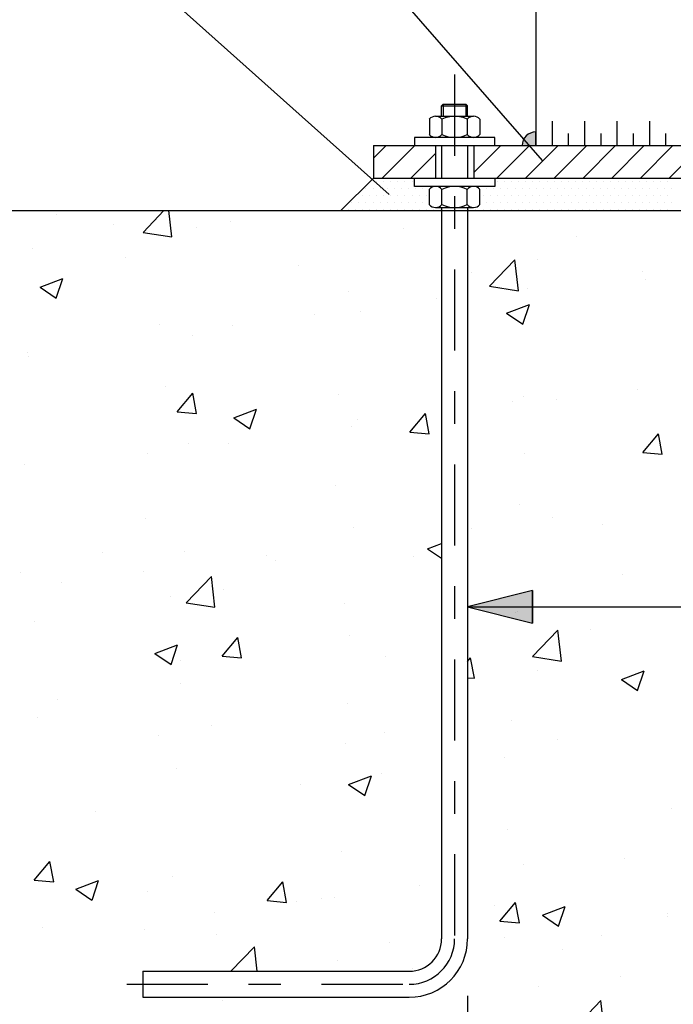
# Model space of a CAD drawing. Units: millimetres. Extents: x 5.4 to 22.5, y 4.8 to 27.9.
# Drawn here: x 11.7 to 13.7, y 8.2 to 11.3 of the extents above; entities that cross this region are included whole.
import ezdxf

# ---------------------------------------------------------------- set-up
doc = ezdxf.new("R2010")
doc.units = ezdxf.units.MM
doc.linetypes.add('DASHDOT', pattern=[0.5, 0.25, -0.125, 0, -0.125])
for name, color, linetype in [('0-CYPE0', 1, 'CONTINUOUS'), ('0-CYPE1', 2, 'CONTINUOUS'), ('0-CYPE2', 4, 'CONTINUOUS')]:
    doc.layers.add(name, color=color, linetype=linetype)

msp = doc.modelspace()

# ---------------------------------------------------------------- hatches: boundary and pattern name
at = {"layer": '0-CYPE1'}
h = msp.add_hatch(color=256, dxfattribs=at)
edge = h.paths.add_edge_path(flags=0)
edge.add_line((13.2955, 10.8759), (13.2955, 10.9181))
edge.add_arc((13.2955, 10.8759), 0.0422, 90, 180)
edge.add_line((13.2533, 10.8759), (13.2955, 10.8759))
at = {"layer": '0-CYPE2'}
msp.add_hatch(color=256, dxfattribs=at).paths.add_polyline_path([(13.2855, 9.5066), (13.0855, 9.4566), (13.2855, 9.4066)], flags=0)

# ---------------------------------------------------------------- linework, layer by layer
at = {"layer": '0-CYPE0'}
for p, q in [((13.0055, 10.9983), (13.0105, 11.0033)), ((13.0105, 11.0033), (13.0105, 10.9663)), ((13.0105, 11.0033), (13.0805, 11.0033)), ((13.0805, 11.0033), (13.0805, 10.9663)), ((13.0855, 10.9983), (13.0805, 11.0033)), ((13.0055, 10.9663), (13.0055, 10.9983)), ((13.0055, 10.9983), (13.0855, 10.9983)), ((13.0855, 10.9663), (13.0855, 10.9983)), ((12.9676, 10.9573), (12.9676, 10.9103)), ((12.987, 10.9663), (13.104, 10.9663)), ((13.0065, 10.9573), (13.0065, 10.9103)), ((13.0845, 10.9573), (13.0845, 10.9103)), ((13.1234, 10.9573), (13.1234, 10.9103)), ((12.7955, 10.8371), (12.8344, 10.8759)), ((12.8228, 10.7759), (12.9228, 10.8759)), ((12.9106, 10.7759), (12.9864, 10.8517)), ((13.1046, 10.7931), (13.1874, 10.8759)), ((13.1758, 10.7759), (13.2758, 10.8759)), ((13.2642, 10.7759), (13.3642, 10.8759)), ((13.3526, 10.7759), (13.4526, 10.8759)), ((13.441, 10.7759), (13.541, 10.8759)), ((13.5293, 10.7759), (13.6293, 10.8759)), ((13.6177, 10.7759), (13.7177, 10.8759)), ((13.7061, 10.7759), (13.8061, 10.8759)), ((12.7866, 10.767), (12.7866, 10.767)), ((12.8051, 10.767), (12.8051, 10.767)), ((12.8269, 10.767), (12.8269, 10.767)), ((12.8488, 10.767), (12.8488, 10.767)), ((12.8707, 10.767), (12.8707, 10.767)), ((12.8926, 10.767), (12.8926, 10.767)), ((12.9144, 10.767), (12.9144, 10.767)), ((13.1691, 10.767), (13.1691, 10.767)), ((13.1769, 10.767), (13.1769, 10.767)), ((13.1988, 10.767), (13.1988, 10.767)), ((13.2207, 10.767), (13.2207, 10.767)), ((13.2426, 10.767), (13.2426, 10.767)), ((13.2644, 10.767), (13.2644, 10.767)), ((13.2863, 10.767), (13.2863, 10.767)), ((13.3082, 10.767), (13.3082, 10.767)), ((13.3301, 10.767), (13.3301, 10.767)), ((13.3519, 10.767), (13.3519, 10.767)), ((13.3738, 10.767), (13.3738, 10.767)), ((13.3957, 10.767), (13.3957, 10.767)), ((13.4176, 10.767), (13.4176, 10.767)), ((13.4394, 10.767), (13.4394, 10.767)), ((13.4613, 10.767), (13.4613, 10.767)), ((13.4832, 10.767), (13.4832, 10.767)), ((13.5051, 10.767), (13.5051, 10.767)), ((13.5269, 10.767), (13.5269, 10.767)), ((13.5488, 10.767), (13.5488, 10.767)), ((13.5707, 10.767), (13.5707, 10.767)), ((13.5926, 10.767), (13.5926, 10.767)), ((13.6144, 10.767), (13.6144, 10.767)), ((13.6363, 10.767), (13.6363, 10.767)), ((13.6582, 10.767), (13.6582, 10.767)), ((13.6801, 10.767), (13.6801, 10.767)), ((13.7019, 10.767), (13.7019, 10.767)), ((12.7647, 10.7452), (12.7647, 10.7452)), ((12.7722, 10.7452), (12.7722, 10.7452)), ((12.7941, 10.7452), (12.7941, 10.7452)), ((12.816, 10.7452), (12.816, 10.7452)), ((12.8379, 10.7452), (12.8379, 10.7452)), ((12.8597, 10.7452), (12.8597, 10.7452)), ((12.8816, 10.7452), (12.8816, 10.7452)), ((12.9035, 10.7452), (12.9035, 10.7452)), ((12.9254, 10.7452), (12.9254, 10.7452)), ((12.9472, 10.7452), (12.9472, 10.7452)), ((12.9676, 10.6946), (12.9676, 10.7415)), ((12.9691, 10.7452), (12.9691, 10.7452)), ((13.0065, 10.6946), (13.0065, 10.7415)), ((13.0845, 10.6946), (13.0845, 10.7415)), ((13.1196, 10.7452), (13.1196, 10.7452)), ((13.1222, 10.7452), (13.1222, 10.7452)), ((13.1235, 10.6946), (13.1235, 10.7415)), ((13.1441, 10.7452), (13.1441, 10.7452)), ((13.166, 10.7452), (13.166, 10.7452)), ((13.1879, 10.7452), (13.1879, 10.7452)), ((13.2097, 10.7452), (13.2097, 10.7452)), ((13.2316, 10.7452), (13.2316, 10.7452)), ((13.2535, 10.7452), (13.2535, 10.7452)), ((13.2754, 10.7452), (13.2754, 10.7452)), ((13.2972, 10.7452), (13.2972, 10.7452)), ((13.3191, 10.7452), (13.3191, 10.7452)), ((13.341, 10.7452), (13.341, 10.7452)), ((13.3629, 10.7452), (13.3629, 10.7452)), ((13.3847, 10.7452), (13.3847, 10.7452)), ((13.4066, 10.7452), (13.4066, 10.7452)), ((13.4285, 10.7452), (13.4285, 10.7452)), ((13.4504, 10.7452), (13.4504, 10.7452)), ((13.4722, 10.7452), (13.4722, 10.7452)), ((13.4941, 10.7452), (13.4941, 10.7452)), ((13.516, 10.7452), (13.516, 10.7452)), ((13.5379, 10.7452), (13.5379, 10.7452)), ((13.5597, 10.7452), (13.5597, 10.7452)), ((13.5816, 10.7452), (13.5816, 10.7452)), ((13.6035, 10.7452), (13.6035, 10.7452)), ((13.6254, 10.7452), (13.6254, 10.7452)), ((13.6472, 10.7452), (13.6472, 10.7452)), ((13.6691, 10.7452), (13.6691, 10.7452)), ((13.691, 10.7452), (13.691, 10.7452)), ((13.7129, 10.7452), (13.7129, 10.7452)), ((12.721, 10.7014), (12.721, 10.7014)), ((12.7285, 10.7014), (12.7285, 10.7014)), ((12.7429, 10.7233), (12.7429, 10.7233)), ((12.7504, 10.7014), (12.7504, 10.7014)), ((12.7613, 10.7233), (12.7613, 10.7233)), ((12.7722, 10.7014), (12.7722, 10.7014)), ((12.7832, 10.7233), (12.7832, 10.7233)), ((12.7941, 10.7014), (12.7941, 10.7014)), ((12.8051, 10.7233), (12.8051, 10.7233)), ((12.816, 10.7014), (12.816, 10.7014)), ((12.8269, 10.7233), (12.8269, 10.7233)), ((12.8379, 10.7014), (12.8379, 10.7014)), ((12.8488, 10.7233), (12.8488, 10.7233)), ((12.8597, 10.7014), (12.8597, 10.7014)), ((12.8707, 10.7233), (12.8707, 10.7233)), ((12.8816, 10.7014), (12.8816, 10.7014)), ((12.8926, 10.7233), (12.8926, 10.7233)), ((12.9035, 10.7014), (12.9035, 10.7014)), ((12.9144, 10.7233), (12.9144, 10.7233)), ((12.9254, 10.7014), (12.9254, 10.7014)), ((12.9363, 10.7233), (12.9363, 10.7233)), ((12.9472, 10.7014), (12.9472, 10.7014)), ((12.9582, 10.7233), (12.9582, 10.7233)), ((13.1235, 10.7233), (13.1235, 10.7233)), ((13.1235, 10.7014), (13.1235, 10.7014)), ((13.1332, 10.7233), (13.1332, 10.7233)), ((13.1441, 10.7014), (13.1441, 10.7014)), ((13.1551, 10.7233), (13.1551, 10.7233)), ((13.166, 10.7014), (13.166, 10.7014)), ((13.1769, 10.7233), (13.1769, 10.7233)), ((13.1879, 10.7014), (13.1879, 10.7014)), ((13.1988, 10.7233), (13.1988, 10.7233)), ((13.2097, 10.7014), (13.2097, 10.7014)), ((13.2207, 10.7233), (13.2207, 10.7233)), ((13.2316, 10.7014), (13.2316, 10.7014)), ((13.2426, 10.7233), (13.2426, 10.7233)), ((13.2535, 10.7014), (13.2535, 10.7014)), ((13.2644, 10.7233), (13.2644, 10.7233)), ((13.2754, 10.7014), (13.2754, 10.7014)), ((13.2863, 10.7233), (13.2863, 10.7233)), ((13.2972, 10.7014), (13.2972, 10.7014)), ((13.3082, 10.7233), (13.3082, 10.7233)), ((13.3191, 10.7014), (13.3191, 10.7014)), ((13.3301, 10.7233), (13.3301, 10.7233)), ((13.341, 10.7014), (13.341, 10.7014)), ((13.3519, 10.7233), (13.3519, 10.7233)), ((13.3629, 10.7014), (13.3629, 10.7014)), ((13.3738, 10.7233), (13.3738, 10.7233)), ((13.3847, 10.7014), (13.3847, 10.7014)), ((13.3957, 10.7233), (13.3957, 10.7233)), ((13.4066, 10.7014), (13.4066, 10.7014)), ((13.4176, 10.7233), (13.4176, 10.7233)), ((13.4285, 10.7014), (13.4285, 10.7014)), ((13.4394, 10.7233), (13.4394, 10.7233)), ((13.4504, 10.7014), (13.4504, 10.7014)), ((13.4613, 10.7233), (13.4613, 10.7233)), ((13.4722, 10.7014), (13.4722, 10.7014)), ((13.4832, 10.7233), (13.4832, 10.7233)), ((13.4941, 10.7014), (13.4941, 10.7014)), ((13.5051, 10.7233), (13.5051, 10.7233)), ((13.516, 10.7014), (13.516, 10.7014)), ((13.5269, 10.7233), (13.5269, 10.7233)), ((13.5379, 10.7014), (13.5379, 10.7014)), ((13.5488, 10.7233), (13.5488, 10.7233)), ((13.5597, 10.7014), (13.5597, 10.7014)), ((13.5707, 10.7233), (13.5707, 10.7233)), ((13.5816, 10.7014), (13.5816, 10.7014)), ((13.5926, 10.7233), (13.5926, 10.7233)), ((13.6035, 10.7014), (13.6035, 10.7014)), ((13.6144, 10.7233), (13.6144, 10.7233)), ((13.6254, 10.7014), (13.6254, 10.7014)), ((13.6363, 10.7233), (13.6363, 10.7233)), ((13.6472, 10.7014), (13.6472, 10.7014)), ((13.6582, 10.7233), (13.6582, 10.7233)), ((13.6691, 10.7014), (13.6691, 10.7014)), ((13.6801, 10.7233), (13.6801, 10.7233)), ((13.691, 10.7014), (13.691, 10.7014)), ((13.7019, 10.7233), (13.7019, 10.7233)), ((13.7129, 10.7014), (13.7129, 10.7014)), ((12.0858, 10.6087), (12.1503, 10.6759)), ((12.1748, 10.5949), (12.1654, 10.6759)), ((12.3168, 10.6759), (12.3168, 10.6759)), ((12.3191, 10.6759), (12.3191, 10.6759)), ((12.6991, 10.6795), (12.6991, 10.6795)), ((12.7176, 10.6795), (12.7176, 10.6795)), ((12.7384, 10.6759), (12.7384, 10.6759)), ((12.7394, 10.6795), (12.7394, 10.6795)), ((12.7613, 10.6795), (12.7613, 10.6795)), ((12.7832, 10.6795), (12.7832, 10.6795)), ((12.8051, 10.6795), (12.8051, 10.6795)), ((12.8269, 10.6795), (12.8269, 10.6795)), ((12.8488, 10.6795), (12.8488, 10.6795)), ((12.8707, 10.6795), (12.8707, 10.6795)), ((12.8926, 10.6795), (12.8926, 10.6795)), ((12.9144, 10.6795), (12.9144, 10.6795)), ((12.9363, 10.6795), (12.9363, 10.6795)), ((12.9582, 10.6795), (12.9582, 10.6795)), ((12.9801, 10.6795), (12.9801, 10.6795)), ((12.987, 10.6855), (13.104, 10.6855)), ((13.0019, 10.6795), (13.0019, 10.6795)), ((13.0855, 10.6795), (13.0855, 10.6795)), ((13.0894, 10.6795), (13.0894, 10.6795)), ((13.1113, 10.6795), (13.1113, 10.6795)), ((13.1332, 10.6795), (13.1332, 10.6795)), ((13.1551, 10.6795), (13.1551, 10.6795)), ((13.1769, 10.6795), (13.1769, 10.6795)), ((13.1988, 10.6795), (13.1988, 10.6795)), ((13.2207, 10.6795), (13.2207, 10.6795)), ((13.2426, 10.6795), (13.2426, 10.6795)), ((13.2644, 10.6795), (13.2644, 10.6795)), ((13.2863, 10.6795), (13.2863, 10.6795)), ((13.3082, 10.6795), (13.3082, 10.6795)), ((13.3301, 10.6795), (13.3301, 10.6795)), ((13.3519, 10.6795), (13.3519, 10.6795)), ((13.3738, 10.6795), (13.3738, 10.6795)), ((13.3957, 10.6795), (13.3957, 10.6795)), ((13.4176, 10.6795), (13.4176, 10.6795)), ((13.4394, 10.6795), (13.4394, 10.6795)), ((13.4613, 10.6795), (13.4613, 10.6795)), ((13.4832, 10.6795), (13.4832, 10.6795)), ((13.5051, 10.6795), (13.5051, 10.6795)), ((13.5269, 10.6795), (13.5269, 10.6795)), ((13.5488, 10.6795), (13.5488, 10.6795)), ((13.5707, 10.6795), (13.5707, 10.6795)), ((13.5926, 10.6795), (13.5926, 10.6795)), ((13.6144, 10.6795), (13.6144, 10.6795)), ((13.6363, 10.6795), (13.6363, 10.6795)), ((13.6582, 10.6795), (13.6582, 10.6795)), ((13.6801, 10.6795), (13.6801, 10.6795)), ((13.7019, 10.6795), (13.7019, 10.6795)), ((11.8202, 10.6649), (11.8202, 10.6649)), ((12.3541, 10.6424), (12.3541, 10.6424)), ((11.9936, 10.6331), (11.9936, 10.6331)), ((12.0858, 10.6087), (12.1748, 10.5949)), ((12.2498, 10.6246), (12.2498, 10.6246)), ((12.8879, 10.6198), (12.8879, 10.6198)), ((13.4217, 10.5973), (13.4217, 10.5973)), ((11.7447, 10.5606), (11.7447, 10.5606)), ((12.0311, 10.5306), (12.0311, 10.5306)), ((13.1531, 10.4432), (13.231, 10.5244)), ((13.242, 10.4294), (13.231, 10.5244)), ((13.3023, 10.5265), (13.3023, 10.5265)), ((12.5649, 10.508), (12.5649, 10.508)), ((13.0855, 10.4939), (13.0855, 10.4939)), ((13.0987, 10.4855), (13.0987, 10.4855)), ((13.6227, 10.4878), (13.6227, 10.4878)), ((11.7685, 10.4405), (11.8386, 10.4674)), ((11.8183, 10.4069), (11.8386, 10.4673)), ((13.6326, 10.4629), (13.6326, 10.4629)), ((11.7685, 10.4405), (11.8183, 10.4069)), ((12.7192, 10.4264), (12.7192, 10.4264)), ((13.1531, 10.4432), (13.242, 10.4294)), ((13.2705, 10.4371), (13.2705, 10.4371)), ((12.9911, 10.4046), (12.9911, 10.4046)), ((13.0055, 10.4065), (13.0055, 10.4065)), ((12.7571, 10.3667), (12.7571, 10.3667)), ((13.2057, 10.3604), (13.2757, 10.3873)), ((13.2554, 10.3268), (13.2757, 10.3872)), ((12.6124, 10.3548), (12.6124, 10.3548)), ((13.2057, 10.3604), (13.2554, 10.3268)), ((12.136, 10.3263), (12.136, 10.3263)), ((12.3621, 10.3218), (12.3621, 10.3218)), ((12.2377, 10.2917), (12.2377, 10.2917)), ((11.7305, 10.2387), (11.7305, 10.2387)), ((11.7326, 10.2277), (11.7326, 10.2277)), ((13.0055, 10.2274), (13.0055, 10.2274)), ((12.1551, 10.1341), (12.1551, 10.1341)), ((13.6099, 10.1263), (13.6099, 10.1263)), ((12.1905, 10.0568), (12.2387, 10.1143)), ((12.2503, 10.0516), (12.2387, 10.1143)), ((12.6889, 10.1115), (12.6889, 10.1115)), ((13.2584, 10.1042), (13.2584, 10.1042)), ((13.3596, 10.0934), (13.3596, 10.0934)), ((12.3654, 10.0379), (12.4355, 10.0647)), ((12.4152, 10.0043), (12.4355, 10.0647)), ((13.2228, 10.0889), (13.2228, 10.0889)), ((12.1905, 10.0568), (12.2503, 10.0516)), ((12.3654, 10.0379), (12.4152, 10.0043)), ((12.7449, 10.0338), (12.7449, 10.0338)), ((12.9077, 9.9941), (12.9559, 10.0515)), ((12.9675, 9.9888), (12.956, 10.0515)), ((13.0055, 10.0467), (13.0055, 10.0467)), ((12.7281, 10.0102), (12.7281, 10.0102)), ((12.9077, 9.994), (12.9675, 9.9888)), ((13.625, 9.9313), (13.6732, 9.9888)), ((13.6848, 9.9261), (13.6732, 9.9888)), ((12.2255, 9.9588), (12.2255, 9.9588)), ((12.3493, 9.9603), (12.3493, 9.9603)), ((12.099, 9.9274), (12.099, 9.9274)), ((13.2611, 9.9299), (13.2611, 9.9299)), ((13.625, 9.9313), (13.6848, 9.926)), ((11.7204, 9.8948), (11.7204, 9.8948)), ((12.6779, 9.8298), (12.6779, 9.8298)), ((13.2462, 9.7713), (13.2462, 9.7713)), ((12.0947, 9.7297), (12.0947, 9.7297)), ((13.3469, 9.7319), (13.3469, 9.7319)), ((12.7328, 9.7009), (12.7328, 9.7009)), ((13.0965, 9.6989), (13.0965, 9.6989)), ((13.5007, 9.7103), (13.5007, 9.7103)), ((13.0055, 9.687), (13.0055, 9.687)), ((12.9624, 9.6352), (13.0055, 9.6518)), ((11.9604, 9.6231), (11.9604, 9.6231)), ((12.2134, 9.6259), (12.2134, 9.6259)), ((12.465, 9.6158), (12.465, 9.6158)), ((12.9175, 9.6102), (12.9175, 9.6102)), ((12.9623, 9.6352), (13.0055, 9.6061)), ((12.4942, 9.6005), (12.4942, 9.6005)), ((11.7083, 9.5619), (11.7083, 9.5619)), ((12.0863, 9.5659), (12.0863, 9.5659)), ((12.2184, 9.4691), (12.2963, 9.5503)), ((12.3074, 9.4553), (12.2963, 9.5503)), ((13.5618, 9.5554), (13.5618, 9.5554)), ((11.8359, 9.533), (11.8359, 9.533)), ((13.0055, 9.5295), (13.0055, 9.5295)), ((13.0855, 9.5413), (13.0855, 9.5413)), ((12.1712, 9.4887), (12.1712, 9.4887)), ((12.3343, 9.5101), (12.3343, 9.5101)), ((12.2184, 9.4691), (12.3073, 9.4553)), ((12.7051, 9.4662), (12.7051, 9.4662)), ((13.234, 9.4384), (13.234, 9.4384)), ((13.2389, 9.4436), (13.2389, 9.4436)), ((11.7511, 9.41), (11.7511, 9.41)), ((12.7206, 9.368), (12.7206, 9.368)), ((13.2857, 9.3036), (13.3635, 9.3847)), ((13.3746, 9.2898), (13.3636, 9.3848)), ((13.4625, 9.3874), (13.4625, 9.3874)), ((12.1221, 9.3127), (12.1921, 9.3396)), ((12.1719, 9.2791), (12.1922, 9.3396)), ((12.3292, 9.3046), (12.3774, 9.3621)), ((12.389, 9.2994), (12.3774, 9.3621)), ((13.0855, 9.3377), (13.0855, 9.3377)), ((12.1221, 9.3127), (12.1719, 9.2791)), ((12.3292, 9.3046), (12.389, 9.2994)), ((12.8335, 9.3045), (12.8335, 9.3045)), ((13.2856, 9.3036), (13.3746, 9.2898)), ((12.2012, 9.293), (12.2012, 9.293)), ((13.0055, 9.2748), (13.0055, 9.2748)), ((13.0855, 9.2884), (13.0947, 9.2993)), ((13.1063, 9.2366), (13.0947, 9.2993)), ((13.2994, 9.2603), (13.2994, 9.2603)), ((13.5593, 9.2326), (13.6293, 9.2595)), ((13.609, 9.1991), (13.6293, 9.2595)), ((12.2019, 9.2214), (12.2019, 9.2214)), ((13.0855, 9.2384), (13.1063, 9.2366)), ((13.5592, 9.2326), (13.609, 9.1991)), ((11.8232, 9.1715), (11.8232, 9.1715)), ((12.7162, 9.1601), (12.7162, 9.1601)), ((11.7614, 9.1148), (11.7614, 9.1148)), ((12.2953, 9.0922), (12.2953, 9.0922)), ((13.2219, 9.1055), (13.2219, 9.1055)), ((12.8291, 9.0696), (12.8291, 9.0696)), ((12.133, 9.06), (12.133, 9.06)), ((12.7084, 9.0351), (12.7084, 9.0351)), ((13.3629, 9.0471), (13.3629, 9.0471)), ((13.0855, 8.9779), (13.0855, 8.9779)), ((13.1995, 8.9929), (13.1995, 8.9929)), ((12.189, 8.9601), (12.189, 8.9601)), ((12.8207, 8.9431), (12.8207, 8.9431)), ((12.5704, 8.9101), (12.5704, 8.9101)), ((12.719, 8.9101), (12.7891, 8.937)), ((12.719, 8.9101), (12.7688, 8.8765)), ((12.7688, 8.8765), (12.7891, 8.9369)), ((11.9388, 8.827), (11.9388, 8.827)), ((13.7148, 8.8366), (13.7148, 8.8366)), ((13.2097, 8.7726), (13.2097, 8.7726)), ((12.6963, 8.7022), (12.6963, 8.7022)), ((11.7507, 8.6152), (11.7989, 8.6726)), ((11.8105, 8.6099), (11.7989, 8.6726)), ((13.568, 8.6817), (13.568, 8.6817)), ((13.2581, 8.6636), (13.2581, 8.6636)), ((11.7507, 8.6152), (11.8105, 8.6099)), ((11.8788, 8.5876), (11.9488, 8.6144)), ((11.9286, 8.554), (11.9488, 8.6144)), ((12.1769, 8.6272), (12.1769, 8.6272)), ((12.468, 8.5524), (12.5162, 8.6099)), ((12.5278, 8.5472), (12.5162, 8.6099)), ((13.0055, 8.6076), (13.0055, 8.6076)), ((11.8788, 8.5876), (11.9285, 8.554)), ((12.1005, 8.5812), (12.1005, 8.5812)), ((12.9364, 8.5985), (12.9364, 8.5985)), ((12.468, 8.5524), (12.5278, 8.5472)), ((12.5577, 8.5487), (12.5577, 8.5487)), ((12.6343, 8.5586), (12.6343, 8.5586)), ((12.6749, 8.5635), (12.6749, 8.5635)), ((13.1852, 8.4897), (13.2334, 8.5471)), ((13.245, 8.4844), (13.2335, 8.5471)), ((12.3073, 8.5157), (12.3073, 8.5157)), ((13.1682, 8.5361), (13.1682, 8.5361)), ((13.3159, 8.5075), (13.386, 8.5343)), ((13.3657, 8.4739), (13.386, 8.5343)), ((13.1852, 8.4897), (13.245, 8.4844)), ((13.3159, 8.5075), (13.3657, 8.4739)), ((13.702, 8.5135), (13.702, 8.5135)), ((13.7027, 8.5037), (13.7027, 8.5037)), ((11.7776, 8.4694), (11.7776, 8.4694)), ((12.0917, 8.4634), (12.0917, 8.4634)), ((12.3114, 8.4469), (12.3114, 8.4469)), ((12.8452, 8.4243), (12.8452, 8.4243)), ((13.1976, 8.4397), (13.1976, 8.4397)), ((13.4977, 8.444), (13.4977, 8.444)), ((12.3563, 8.335), (12.4289, 8.4106)), ((12.4377, 8.335), (12.4289, 8.4106)), ((13.379, 8.4018), (13.379, 8.4018)), ((12.6841, 8.3693), (12.6841, 8.3693)), ((12.487, 8.335), (12.487, 8.335)), ((12.9145, 8.3439), (12.9145, 8.3439)), ((12.9222, 8.3369), (12.9222, 8.3369)), ((12.9594, 8.3515), (12.9594, 8.3515)), ((13.5552, 8.3202), (13.5552, 8.3202)), ((12.0855, 8.2732), (12.0855, 8.2732)), ((13.3049, 8.2873), (13.3049, 8.2873)), ((12.3191, 8.255), (12.3191, 8.255)), ((12.3313, 8.2438), (12.3313, 8.2438)), ((12.5352, 8.255), (12.5352, 8.255)), ((13.4182, 8.1639), (13.4961, 8.2451)), ((13.5072, 8.1501), (13.4961, 8.2451))]:
    msp.add_line(p, q, dxfattribs=at)
for points in [[(11.7545, 10.6759), (11.7545, 10.6759), (11.7545, 10.6759)], [(11.803, 10.6759), (11.803, 10.6759), (11.803, 10.6759), (11.803, 10.6759)], [(11.8951, 10.6759), (11.8951, 10.6759), (11.8951, 10.6759)], [(12.3014, 10.6759), (12.3014, 10.6759), (12.3014, 10.6759), (12.3014, 10.6759)], [(12.4469, 10.6759), (12.4469, 10.6759), (12.4469, 10.6759)], [(12.7998, 10.6759), (12.7998, 10.6759), (12.7998, 10.6759), (12.7998, 10.6759)], [(13.1393, 10.6759), (13.1393, 10.6759), (13.1393, 10.6759)], [(13.2982, 10.6759), (13.2982, 10.6759), (13.2982, 10.6759), (13.2982, 10.6759)], [(13.5818, 10.6759), (13.5818, 10.6759), (13.5818, 10.6759)], [(13.0855, 10.6187), (13.0855, 10.6187), (13.0855, 10.6187), (13.0855, 10.6187)], [(13.0055, 10.5449), (13.0055, 10.5449), (13.0055, 10.5449)], [(13.0855, 10.417), (13.0855, 10.417), (13.0855, 10.417)], [(13.0855, 10.2951), (13.0855, 10.2951), (13.0855, 10.2951), (13.0855, 10.2951)], [(13.0855, 10.1764), (13.0855, 10.1764), (13.0855, 10.1764)], [(13.0855, 10.0907), (13.0855, 10.0907), (13.0855, 10.0907), (13.0855, 10.0907)], [(13.0855, 10.0573), (13.0855, 10.0573), (13.0855, 10.0573)], [(13.0855, 9.9715), (13.0855, 9.9715), (13.0855, 9.9715), (13.0855, 9.9715)], [(13.0855, 9.8589), (13.0855, 9.8589), (13.0855, 9.8589), (13.0855, 9.8589)], [(13.0855, 9.6975), (13.0855, 9.6975), (13.0855, 9.6975)], [(13.0855, 9.648), (13.0855, 9.648), (13.0855, 9.648), (13.0855, 9.648)], [(13.0855, 9.4562), (13.0855, 9.4562), (13.0855, 9.4562)], [(13.2185, 9.4566), (13.2185, 9.4566), (13.2185, 9.4566), (13.2185, 9.4566)], [(13.2578, 9.4566), (13.2578, 9.4566), (13.2578, 9.4566), (13.2578, 9.4566)], [(13.6795, 9.4566), (13.6795, 9.4566), (13.6795, 9.4566), (13.6795, 9.4566)], [(13.7169, 9.4566), (13.7169, 9.4566), (13.7169, 9.4566), (13.7169, 9.4566)], [(13.0855, 9.3244), (13.0855, 9.3244), (13.0855, 9.3244), (13.0855, 9.3244)], [(13.0855, 9.2238), (13.0855, 9.2238), (13.0855, 9.2238)], [(13.0855, 9.0009), (13.0855, 9.0009), (13.0855, 9.0009), (13.0855, 9.0009)], [(13.0055, 8.9674), (13.0055, 8.9674), (13.0055, 8.9674)], [(13.0855, 8.9063), (13.0855, 8.9063), (13.0855, 8.9063), (13.0855, 8.9063)], [(13.0855, 8.8217), (13.0855, 8.8217), (13.0855, 8.8217), (13.0855, 8.8217)], [(13.0855, 8.6773), (13.0855, 8.6773), (13.0855, 8.6773), (13.0855, 8.6773)], [(13.0855, 8.6182), (13.0855, 8.6182), (13.0855, 8.6182)], [(13.0855, 8.5888), (13.0855, 8.5888), (13.0855, 8.5888), (13.0855, 8.5888)], [(12.2177, 8.335), (12.2177, 8.335), (12.2177, 8.335)], [(12.2318, 8.335), (12.2318, 8.335), (12.2318, 8.335)], [(12.6394, 8.335), (12.6394, 8.335), (12.6394, 8.335)], [(13.03, 8.3066), (13.03, 8.3066), (13.03, 8.3066)], [(13.0472, 8.3244), (13.0472, 8.3244), (13.0472, 8.3244), (13.0472, 8.3244)], [(12.9887, 8.276), (12.9887, 8.276), (12.9887, 8.276)], [(12.1135, 8.255), (12.1135, 8.255), (12.1135, 8.255)], [(12.1141, 8.255), (12.1141, 8.255), (12.1141, 8.255)], [(12.6126, 8.255), (12.6126, 8.255), (12.6126, 8.255)]]:
    msp.add_lwpolyline(points, close=True, dxfattribs=at)
for centre, radius, start, end in [((12.987, 10.9408), 0.0255, 40.2078, 139.7922), ((13.0455, 10.8778), 0.0885, 63.8714, 116.1286), ((13.104, 10.9408), 0.0255, 40.2078, 139.7922), ((12.987, 10.9268), 0.0255, 220.2078, 319.7922), ((13.0455, 10.9898), 0.0885, 243.8713, 296.1287), ((13.104, 10.9268), 0.0255, 220.2078, 319.7922), ((12.987, 10.725), 0.0255, 40.1729, 139.8271), ((13.0455, 10.662), 0.0885, 63.8714, 116.1286), ((13.104, 10.725), 0.0255, 40.1729, 139.8271), ((12.987, 10.7111), 0.0255, 220.2078, 319.7922), ((13.0455, 10.774), 0.0885, 243.8713, 296.1287), ((13.104, 10.7111), 0.0255, 220.2078, 319.7922)]:
    msp.add_arc(centre, radius, start, end, dxfattribs=at)
at = {"layer": '0-CYPE1'}
for p, q in [((11.7596, 12.6138), (13.3151, 10.8302)), ((11.9208, 11.5494), (12.8437, 10.7259)), ((13.3455, 10.9509), (13.3455, 10.8759)), ((13.4455, 10.9509), (13.4455, 10.8759)), ((13.5455, 10.9509), (13.5455, 10.8759)), ((13.6455, 10.9509), (13.6455, 10.8759)), ((13.2955, 10.8759), (13.2955, 10.9181)), ((13.3955, 10.9134), (13.3955, 10.8759)), ((13.4955, 10.9134), (13.4955, 10.8759)), ((13.5955, 10.9134), (13.5955, 10.8759)), ((13.6955, 10.9134), (13.6955, 10.8759)), ((12.9219, 10.9013), (12.9219, 10.8759)), ((13.1691, 10.9013), (12.9219, 10.9013)), ((13.1691, 10.8759), (13.1691, 10.9013)), ((12.9864, 10.8759), (13.1046, 10.8759)), ((13.0055, 10.8759), (13.0055, 10.7759)), ((13.0855, 10.8759), (13.0855, 10.7759)), ((13.2533, 10.8759), (13.2955, 10.8759)), ((12.9219, 10.7505), (12.9219, 10.7759)), ((12.9864, 10.7759), (13.1046, 10.7759)), ((13.1691, 10.7759), (13.1691, 10.7505)), ((13.1691, 10.7505), (12.9219, 10.7505)), ((13.0055, 10.6855), (13.0055, 8.435)), ((13.0855, 10.6855), (13.0855, 8.435)), ((13.0862, 9.4566), (15.2417, 9.4566)), ((12.0855, 8.335), (12.0855, 8.255)), ((12.0855, 8.335), (12.9055, 8.335)), ((12.0855, 8.255), (12.9055, 8.255)), ((13.0855, 8.2596), (13.0855, 6.184))]:
    msp.add_line(p, q, dxfattribs=at)
at = {"layer": '0-CYPE1', "linetype": 'DASHDOT'}
for p, q in [((13.0455, 11.095), (13.0455, 8.435)), ((12.0355, 8.295), (12.9055, 8.295))]:
    msp.add_line(p, q, dxfattribs=at)
at = {"layer": '0-CYPE1'}
for centre, radius, start, end in [((13.2955, 10.8759), 0.0422, 90, 180), ((12.9055, 8.435), 0.1, 270, 360), ((12.9055, 8.435), 0.14, 270, 360), ((12.9055, 8.435), 0.18, 270, 360)]:
    msp.add_arc(centre, radius, start, end, dxfattribs=at)
at = {"layer": '0-CYPE2'}
for p, q in [((13.2955, 13.877), (13.2955, 10.8759)), ((12.7955, 10.8759), (12.9864, 10.8759)), ((12.7955, 10.8759), (12.7955, 10.7759)), ((12.9864, 10.8759), (12.9864, 10.7759)), ((13.1046, 10.8759), (13.1046, 10.7759)), ((13.1046, 10.8759), (14.4864, 10.8759)), ((12.6955, 10.6759), (12.7955, 10.7759)), ((12.7955, 10.7759), (12.9864, 10.7759)), ((13.1046, 10.7759), (14.4864, 10.7759)), ((9.0205, 10.6759), (18.5705, 10.6759))]:
    msp.add_line(p, q, dxfattribs=at)
msp.add_lwpolyline([(13.2855, 9.5066), (13.0855, 9.4566), (13.2855, 9.4066)], close=True, dxfattribs=at)
msp.add_lwpolyline([(13.2855, 9.5066), (13.2855, 9.4066)], dxfattribs=at)

doc.saveas('drawing.dxf')
